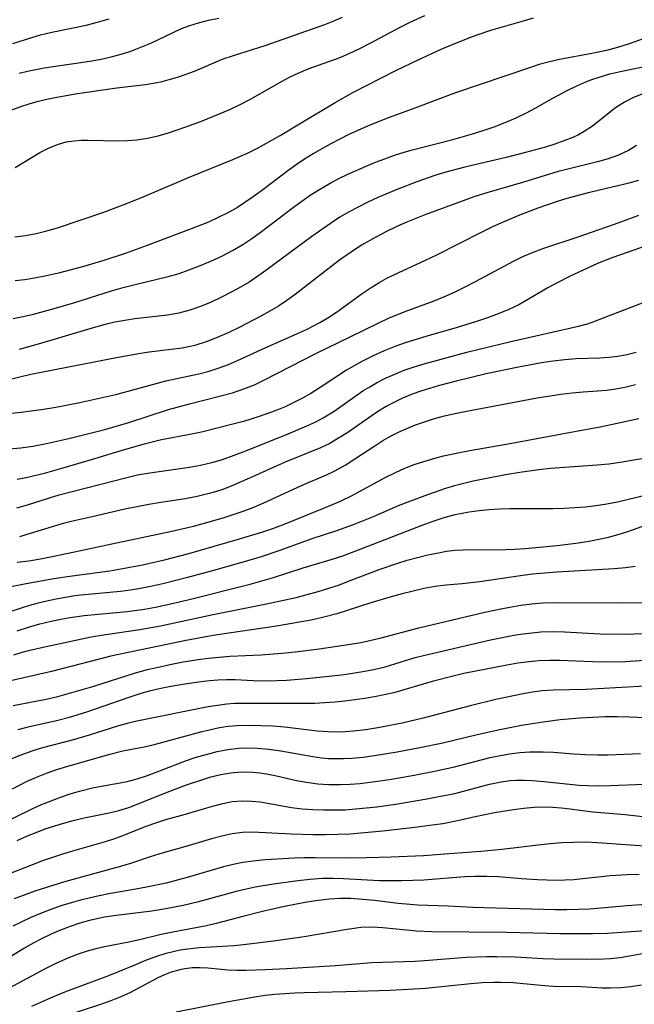
# Model space of a CAD drawing. Extents: x 2069181 to 2073220, y 3163051 to 3166503.
# Drawn here: x 2070365 to 2070462, y 3164571 to 3164726 of the extents above; entities that cross this region are included whole.
import ezdxf

# ---------------------------------------------------------------- set-up
doc = ezdxf.new("R2010")
doc.units = 0

msp = doc.modelspace()

# ---------------------------------------------------------------- linework, layer by layer
at = {"layer": 'Unknown_Line_Type', "color": 0}
for points in [[(2070362.09, 3164710.71, 2168), (2070365.36, 3164711.93, 2168), (2070366.63, 3164712.34, 2168), (2070367.92, 3164712.7, 2168), (2070369.46, 3164713.08, 2168), (2070371.01, 3164713.41, 2168), (2070374.27, 3164713.96, 2168), (2070380.46, 3164714.86, 2168), (2070384.97, 3164715.41, 2168), (2070386.46, 3164715.65, 2168), (2070387.58, 3164715.88, 2168), (2070388.69, 3164716.16, 2168), (2070390.02, 3164716.56, 2168), (2070391.34, 3164717, 2168), (2070392.65, 3164717.5, 2168), (2070397.21, 3164719.41, 2168), (2070398.81, 3164719.98, 2168), (2070403.78, 3164721.51, 2168), (2070413.16, 3164724.81, 2168), (2070414.49, 3164725.34, 2168), (2070415.98, 3164726, 2168)], [(2070364.1, 3164721.83, 2164), (2070367.05, 3164722.79, 2164), (2070368.42, 3164723.19, 2164), (2070370.21, 3164723.63, 2164), (2070375.62, 3164724.75, 2164), (2070377.4, 3164725.19, 2164), (2070379.23, 3164725.73, 2164)], [(2070364.39, 3164691.42, 2172), (2070366.09, 3164691.67, 2172), (2070367.76, 3164691.97, 2172), (2070369.46, 3164692.36, 2172), (2070371.13, 3164692.83, 2172), (2070378.41, 3164695.32, 2172), (2070381.44, 3164696.46, 2172), (2070384.47, 3164697.7, 2172), (2070391.74, 3164700.77, 2172), (2070398.7, 3164703.58, 2172), (2070401.12, 3164704.64, 2172), (2070402.48, 3164705.33, 2172), (2070403.53, 3164705.9, 2172), (2070406.13, 3164707.39, 2172), (2070409.22, 3164709.19, 2172), (2070414.83, 3164712.58, 2172), (2070417.57, 3164714.14, 2172), (2070424.34, 3164717.59, 2172), (2070427.89, 3164719.3, 2172), (2070431.47, 3164720.93, 2172), (2070433.28, 3164721.71, 2172), (2070435.75, 3164722.71, 2172), (2070436.99, 3164723.17, 2172), (2070439.33, 3164723.95, 2172), (2070444.44, 3164725.42, 2172), (2070446.03, 3164725.89, 2172)], [(2070364.44, 3164702.34, 2170), (2070368.31, 3164704.68, 2170), (2070369.78, 3164705.43, 2170), (2070371.28, 3164706.03, 2170), (2070372.49, 3164706.36, 2170), (2070373.72, 3164706.56, 2170), (2070374.82, 3164706.64, 2170), (2070375.93, 3164706.65, 2170), (2070380.69, 3164706.54, 2170), (2070382.14, 3164706.58, 2170), (2070383.58, 3164706.69, 2170), (2070385.26, 3164706.95, 2170), (2070386.93, 3164707.34, 2170), (2070388.6, 3164707.81, 2170), (2070390.26, 3164708.35, 2170), (2070393.52, 3164709.51, 2170), (2070396.73, 3164710.81, 2170), (2070398.32, 3164711.52, 2170), (2070399.85, 3164712.27, 2170), (2070401.36, 3164713.05, 2170), (2070406.47, 3164715.94, 2170), (2070407.71, 3164716.59, 2170), (2070408.97, 3164717.18, 2170), (2070410.56, 3164717.84, 2170), (2070415.42, 3164719.61, 2170), (2070417.02, 3164720.26, 2170), (2070418.68, 3164721.04, 2170), (2070420.32, 3164721.88, 2170), (2070423.58, 3164723.65, 2170), (2070425.23, 3164724.52, 2170), (2070426.59, 3164725.19, 2170), (2070428.92, 3164726.25, 2170)], [(2070365.1, 3164717.16, 2166), (2070366.39, 3164717.48, 2166), (2070367.69, 3164717.76, 2166), (2070368.99, 3164718.01, 2166), (2070370.79, 3164718.29, 2166), (2070376.2, 3164719.07, 2166), (2070377.99, 3164719.39, 2166), (2070379.56, 3164719.74, 2166), (2070381.12, 3164720.17, 2166), (2070382.64, 3164720.66, 2166), (2070384.23, 3164721.25, 2166), (2070385.78, 3164721.91, 2166), (2070390.64, 3164724.18, 2166), (2070391.94, 3164724.68, 2166), (2070393.28, 3164725.11, 2166), (2070394.87, 3164725.51, 2166), (2070396.49, 3164725.83, 2166)], [(2070465.86, 3164723.48, 2174), (2070460.92, 3164721.73, 2174), (2070459.22, 3164721.22, 2174), (2070457.5, 3164720.77, 2174), (2070455.22, 3164720.27, 2174), (2070450.13, 3164719.32, 2174), (2070448.52, 3164718.96, 2174), (2070446.91, 3164718.52, 2174), (2070445.22, 3164717.98, 2174), (2070433.77, 3164714.07, 2174), (2070427.35, 3164711.65, 2174), (2070422.89, 3164710.03, 2174), (2070419.91, 3164708.84, 2174), (2070416.98, 3164707.52, 2174), (2070414.12, 3164706.07, 2174), (2070412.72, 3164705.29, 2174), (2070411.34, 3164704.48, 2174), (2070409.99, 3164703.64, 2174), (2070408.67, 3164702.75, 2174), (2070407.36, 3164701.8, 2174), (2070403.21, 3164698.65, 2174), (2070401.76, 3164697.6, 2174), (2070400.6, 3164696.81, 2174), (2070399.42, 3164696.07, 2174), (2070397.93, 3164695.23, 2174), (2070396.4, 3164694.46, 2174), (2070394.85, 3164693.75, 2174), (2070393.27, 3164693.09, 2174), (2070385.23, 3164690.05, 2174), (2070381.75, 3164688.8, 2174), (2070378.41, 3164687.72, 2174), (2070375.05, 3164686.72, 2174), (2070371.28, 3164685.72, 2174), (2070369.4, 3164685.29, 2174), (2070367.5, 3164684.91, 2174), (2070365.99, 3164684.67, 2174), (2070364.47, 3164684.49, 2174)], [(2070364.15, 3164678.61, 2176), (2070365.71, 3164678.92, 2176), (2070367.34, 3164679.29, 2176), (2070370.58, 3164680.16, 2176), (2070373.82, 3164681.12, 2176), (2070379.61, 3164682.95, 2176), (2070381.46, 3164683.48, 2176), (2070383.33, 3164683.96, 2176), (2070388.76, 3164685.24, 2176), (2070390.24, 3164685.68, 2176), (2070391.7, 3164686.18, 2176), (2070393.47, 3164686.86, 2176), (2070395.22, 3164687.6, 2176), (2070396.95, 3164688.41, 2176), (2070398.64, 3164689.29, 2176), (2070400.29, 3164690.25, 2176), (2070401.69, 3164691.16, 2176), (2070403.02, 3164692.11, 2176), (2070408.23, 3164696.1, 2176), (2070409.54, 3164697.05, 2176), (2070410.87, 3164697.97, 2176), (2070412.23, 3164698.84, 2176), (2070414.03, 3164699.88, 2176), (2070415.41, 3164700.6, 2176), (2070416.81, 3164701.28, 2176), (2070419.68, 3164702.56, 2176), (2070421.15, 3164703.16, 2176), (2070422.64, 3164703.73, 2176), (2070424.14, 3164704.26, 2176), (2070425.66, 3164704.74, 2176), (2070426.98, 3164705.12, 2176), (2070433.31, 3164706.75, 2176), (2070436.29, 3164707.58, 2176), (2070438.08, 3164708.15, 2176), (2070439.84, 3164708.76, 2176), (2070441.57, 3164709.43, 2176), (2070443.28, 3164710.16, 2176), (2070444.94, 3164710.96, 2176), (2070446.29, 3164711.68, 2176), (2070448.96, 3164713.19, 2176), (2070451.43, 3164714.5, 2176), (2070452.82, 3164715.17, 2176), (2070454.24, 3164715.79, 2176), (2070455.22, 3164716.17, 2176), (2070456.22, 3164716.52, 2176), (2070458.05, 3164717.05, 2176), (2070459.91, 3164717.49, 2176), (2070468.17, 3164719.16, 2176)], [(2070463.09, 3164713.87, 2178), (2070461.68, 3164713.3, 2178), (2070460.35, 3164712.63, 2178), (2070458.93, 3164711.7, 2178), (2070455.3, 3164708.84, 2178), (2070454.02, 3164707.99, 2178), (2070453.12, 3164707.5, 2178), (2070452.19, 3164707.06, 2178), (2070450.8, 3164706.51, 2178), (2070449.37, 3164706.02, 2178), (2070447.89, 3164705.56, 2178), (2070444.74, 3164704.68, 2178), (2070441.74, 3164703.93, 2178), (2070435.24, 3164702.39, 2178), (2070432.04, 3164701.53, 2178), (2070430.51, 3164701.07, 2178), (2070427.67, 3164700.1, 2178), (2070424.66, 3164698.94, 2178), (2070421.51, 3164697.6, 2178), (2070419.95, 3164696.87, 2178), (2070418.42, 3164696.11, 2178), (2070416.92, 3164695.3, 2178), (2070415.57, 3164694.51, 2178), (2070414.06, 3164693.55, 2178), (2070411.12, 3164691.49, 2178), (2070403.91, 3164686.12, 2178), (2070402.81, 3164685.35, 2178), (2070401.25, 3164684.32, 2178), (2070399.91, 3164683.51, 2178), (2070398.55, 3164682.76, 2178), (2070396.93, 3164681.92, 2178), (2070395.28, 3164681.15, 2178), (2070393.61, 3164680.46, 2178), (2070391.92, 3164679.88, 2178), (2070390.2, 3164679.43, 2178), (2070388.44, 3164679.12, 2178), (2070383.27, 3164678.54, 2178), (2070381.71, 3164678.29, 2178), (2070380.15, 3164677.99, 2178), (2070378.6, 3164677.63, 2178), (2070376.73, 3164677.12, 2178), (2070368.45, 3164674.67, 2178), (2070365.08, 3164673.73, 2178)], [(2070462.25, 3164705.78, 2180), (2070460.97, 3164704.99, 2180), (2070459.42, 3164704.27, 2180), (2070457.78, 3164703.7, 2180), (2070456.07, 3164703.22, 2180), (2070451.23, 3164702.03, 2180), (2070449.92, 3164701.69, 2180), (2070444.28, 3164699.98, 2180), (2070438.66, 3164698.35, 2180), (2070436.8, 3164697.76, 2180), (2070435.36, 3164697.26, 2180), (2070429.06, 3164694.95, 2180), (2070425.93, 3164693.68, 2180), (2070424.39, 3164692.99, 2180), (2070422.78, 3164692.22, 2180), (2070421.2, 3164691.4, 2180), (2070418.96, 3164690.1, 2180), (2070417.32, 3164689.03, 2180), (2070415.72, 3164687.9, 2180), (2070414.14, 3164686.73, 2180), (2070408.5, 3164682.37, 2180), (2070407.21, 3164681.43, 2180), (2070405.89, 3164680.55, 2180), (2070404.51, 3164679.72, 2180), (2070403.09, 3164678.93, 2180), (2070399.71, 3164677.17, 2180), (2070397.99, 3164676.35, 2180), (2070396.26, 3164675.59, 2180), (2070394.52, 3164674.92, 2180), (2070392.74, 3164674.36, 2180), (2070391.75, 3164674.13, 2180), (2070390.75, 3164673.94, 2180), (2070389.02, 3164673.7, 2180), (2070385.55, 3164673.31, 2180), (2070384.19, 3164673.1, 2180), (2070380.67, 3164672.47, 2180), (2070368.56, 3164670.12, 2180), (2070366.93, 3164669.77, 2180), (2070363.68, 3164668.99, 2180)], [(2070360.31, 3164663.35, 2182), (2070365.38, 3164663.87, 2182), (2070368.91, 3164664.31, 2182), (2070370.83, 3164664.62, 2182), (2070374.64, 3164665.36, 2182), (2070376.54, 3164665.77, 2182), (2070380.3, 3164666.66, 2182), (2070383.38, 3164667.46, 2182), (2070388.16, 3164668.77, 2182), (2070393.35, 3164669.9, 2182), (2070394.98, 3164670.32, 2182), (2070396.58, 3164670.82, 2182), (2070398.02, 3164671.36, 2182), (2070399.44, 3164671.96, 2182), (2070403.9, 3164674.04, 2182), (2070408.78, 3164676.19, 2182), (2070410.39, 3164676.92, 2182), (2070411.41, 3164677.42, 2182), (2070412.41, 3164677.95, 2182), (2070413.65, 3164678.68, 2182), (2070415.04, 3164679.6, 2182), (2070419.08, 3164682.53, 2182), (2070420.45, 3164683.47, 2182), (2070421.85, 3164684.33, 2182), (2070422.93, 3164684.92, 2182), (2070424.04, 3164685.47, 2182), (2070429.05, 3164687.74, 2182), (2070430.81, 3164688.59, 2182), (2070437.85, 3164692.18, 2182), (2070439.63, 3164693.05, 2182), (2070441.42, 3164693.87, 2182), (2070443.89, 3164694.89, 2182), (2070446.74, 3164696, 2182), (2070449.63, 3164697, 2182), (2070451.3, 3164697.5, 2182), (2070454.69, 3164698.42, 2182), (2070456.4, 3164698.85, 2182), (2070461.09, 3164699.94, 2182), (2070462.62, 3164700.37, 2182)], [(2070363.47, 3164658.07, 2184), (2070365.34, 3164658.23, 2184), (2070367.24, 3164658.51, 2184), (2070369.12, 3164658.88, 2184), (2070372.91, 3164659.71, 2184), (2070376.69, 3164660.64, 2184), (2070378.58, 3164661.14, 2184), (2070382.32, 3164662.22, 2184), (2070388.58, 3164664.28, 2184), (2070391.87, 3164665.19, 2184), (2070396.84, 3164666.42, 2184), (2070398.66, 3164666.92, 2184), (2070400.45, 3164667.5, 2184), (2070402.09, 3164668.17, 2184), (2070403.71, 3164668.92, 2184), (2070411.75, 3164673.07, 2184), (2070417.18, 3164675.71, 2184), (2070421.67, 3164677.93, 2184), (2070423.19, 3164678.64, 2184), (2070425.69, 3164679.63, 2184), (2070430.37, 3164681.35, 2184), (2070431.92, 3164681.98, 2184), (2070433.61, 3164682.74, 2184), (2070435.27, 3164683.56, 2184), (2070436.92, 3164684.41, 2184), (2070442.9, 3164687.61, 2184), (2070444.37, 3164688.33, 2184), (2070445.86, 3164688.99, 2184), (2070447.63, 3164689.67, 2184), (2070453.07, 3164691.46, 2184), (2070459.51, 3164693.71, 2184), (2070462.62, 3164694.86, 2184)], [(2070464.05, 3164690.1, 2186), (2070458.51, 3164688.18, 2186), (2070456.1, 3164687.23, 2186), (2070454.61, 3164686.57, 2186), (2070451.7, 3164685.18, 2186), (2070449.75, 3164684.21, 2186), (2070448.27, 3164683.41, 2186), (2070443.71, 3164680.76, 2186), (2070442.13, 3164679.99, 2186), (2070440.48, 3164679.3, 2186), (2070438.78, 3164678.69, 2186), (2070437.04, 3164678.11, 2186), (2070434.01, 3164677.19, 2186), (2070429.08, 3164675.77, 2186), (2070425.81, 3164674.75, 2186), (2070424.36, 3164674.24, 2186), (2070422.54, 3164673.52, 2186), (2070420.77, 3164672.72, 2186), (2070419.03, 3164671.84, 2186), (2070417.34, 3164670.89, 2186), (2070416.61, 3164670.44, 2186), (2070412.44, 3164667.71, 2186), (2070410.97, 3164666.81, 2186), (2070409.65, 3164666.06, 2186), (2070408.3, 3164665.36, 2186), (2070406.92, 3164664.71, 2186), (2070405.39, 3164664.07, 2186), (2070402.85, 3164663.15, 2186), (2070400.4, 3164662.41, 2186), (2070398.94, 3164662.01, 2186), (2070393.78, 3164660.72, 2186), (2070391.92, 3164660.32, 2186), (2070387.49, 3164659.48, 2186), (2070386.03, 3164659.16, 2186), (2070384.75, 3164658.84, 2186), (2070381.62, 3164657.95, 2186), (2070376.92, 3164656.51, 2186), (2070371.61, 3164654.93, 2186), (2070368.99, 3164654.21, 2186), (2070366.43, 3164653.6, 2186), (2070364.74, 3164653.28, 2186)], [(2070364.72, 3164648.8, 2188), (2070366.41, 3164649.3, 2188), (2070369.84, 3164650.39, 2188), (2070371.35, 3164650.84, 2188), (2070382.01, 3164653.6, 2188), (2070383.72, 3164653.98, 2188), (2070385.62, 3164654.33, 2188), (2070391.88, 3164655.18, 2188), (2070393.64, 3164655.5, 2188), (2070395.38, 3164655.92, 2188), (2070397.09, 3164656.43, 2188), (2070398.93, 3164657.07, 2188), (2070400.76, 3164657.78, 2188), (2070407.43, 3164660.45, 2188), (2070410.36, 3164661.68, 2188), (2070411.77, 3164662.35, 2188), (2070412.92, 3164662.95, 2188), (2070414.63, 3164664, 2188), (2070419.19, 3164667.2, 2188), (2070420.25, 3164667.86, 2188), (2070421.34, 3164668.47, 2188), (2070422.74, 3164669.19, 2188), (2070424.18, 3164669.85, 2188), (2070425.66, 3164670.44, 2188), (2070427.11, 3164670.94, 2188), (2070428.59, 3164671.39, 2188), (2070435.53, 3164673.27, 2188), (2070438.99, 3164674.13, 2188), (2070442.45, 3164674.95, 2188), (2070453.11, 3164677.37, 2188), (2070454.52, 3164677.76, 2188), (2070455.7, 3164678.17, 2188), (2070459.35, 3164679.6, 2188), (2070463.44, 3164681.16, 2188)], [(2070462.16, 3164673.25, 2190), (2070460.73, 3164672.89, 2190), (2070459.29, 3164672.62, 2190), (2070457.94, 3164672.46, 2190), (2070456.46, 3164672.37, 2190), (2070452.72, 3164672.24, 2190), (2070450.93, 3164672.1, 2190), (2070449.12, 3164671.88, 2190), (2070447.3, 3164671.61, 2190), (2070443.65, 3164670.96, 2190), (2070438.56, 3164669.87, 2190), (2070433.83, 3164668.73, 2190), (2070431.03, 3164667.98, 2190), (2070429.65, 3164667.59, 2190), (2070428.29, 3164667.16, 2190), (2070426.95, 3164666.68, 2190), (2070425.3, 3164665.99, 2190), (2070424.05, 3164665.39, 2190), (2070422.83, 3164664.73, 2190), (2070421.65, 3164664.01, 2190), (2070420.64, 3164663.35, 2190), (2070416.79, 3164660.67, 2190), (2070415.33, 3164659.74, 2190), (2070413.84, 3164658.9, 2190), (2070412.51, 3164658.27, 2190), (2070406.96, 3164656.01, 2190), (2070401.35, 3164653.47, 2190), (2070398.55, 3164652.25, 2190), (2070397.12, 3164651.71, 2190), (2070395.96, 3164651.33, 2190), (2070394.78, 3164650.99, 2190), (2070393.09, 3164650.58, 2190), (2070391.19, 3164650.23, 2190), (2070387.35, 3164649.66, 2190), (2070385.46, 3164649.34, 2190), (2070381.71, 3164648.58, 2190), (2070376.57, 3164647.38, 2190), (2070373.25, 3164646.65, 2190), (2070372, 3164646.33, 2190), (2070370.26, 3164645.82, 2190), (2070366.83, 3164644.75, 2190), (2070365.13, 3164644.27, 2190)], [(2070364.79, 3164640.24, 2192), (2070366.62, 3164640.48, 2192), (2070368.44, 3164640.78, 2192), (2070370.26, 3164641.13, 2192), (2070374.8, 3164642.11, 2192), (2070379.67, 3164643.12, 2192), (2070389.11, 3164645.13, 2192), (2070392.51, 3164645.91, 2192), (2070394.05, 3164646.32, 2192), (2070397.18, 3164647.22, 2192), (2070400.35, 3164648.27, 2192), (2070401.91, 3164648.86, 2192), (2070403.61, 3164649.58, 2192), (2070409.52, 3164652.3, 2192), (2070413.46, 3164653.99, 2192), (2070414.76, 3164654.61, 2192), (2070416.36, 3164655.52, 2192), (2070417.92, 3164656.51, 2192), (2070421.03, 3164658.58, 2192), (2070422.32, 3164659.38, 2192), (2070423.64, 3164660.13, 2192), (2070424.76, 3164660.7, 2192), (2070426.1, 3164661.31, 2192), (2070427.47, 3164661.87, 2192), (2070428.86, 3164662.36, 2192), (2070430.43, 3164662.84, 2192), (2070432.02, 3164663.26, 2192), (2070433.63, 3164663.62, 2192), (2070435.24, 3164663.96, 2192), (2070446.6, 3164666.09, 2192), (2070450.31, 3164666.68, 2192), (2070452.09, 3164666.89, 2192), (2070453.84, 3164667.05, 2192), (2070456.07, 3164667.19, 2192), (2070457.51, 3164667.33, 2192), (2070458.96, 3164667.54, 2192), (2070460.4, 3164667.81, 2192), (2070462.06, 3164668.2, 2192)], [(2070362.98, 3164636.3, 2194), (2070366.17, 3164636.92, 2194), (2070370.54, 3164637.67, 2194), (2070373.44, 3164638.12, 2194), (2070379.34, 3164638.92, 2194), (2070381.07, 3164639.2, 2194), (2070384.51, 3164639.86, 2194), (2070387.94, 3164640.63, 2194), (2070391.77, 3164641.62, 2194), (2070399.78, 3164643.92, 2194), (2070403.26, 3164645, 2194), (2070404.98, 3164645.57, 2194), (2070406.68, 3164646.19, 2194), (2070413.13, 3164648.8, 2194), (2070415.63, 3164649.86, 2194), (2070417.5, 3164650.76, 2194), (2070422.56, 3164653.53, 2194), (2070424.28, 3164654.39, 2194), (2070425.75, 3164655.03, 2194), (2070427.26, 3164655.6, 2194), (2070428.79, 3164656.11, 2194), (2070430.34, 3164656.57, 2194), (2070431.86, 3164656.98, 2194), (2070434.11, 3164657.48, 2194), (2070435.99, 3164657.84, 2194), (2070442.59, 3164658.98, 2194), (2070450.49, 3164660.47, 2194), (2070455.06, 3164661.29, 2194), (2070456.52, 3164661.57, 2194), (2070462.61, 3164662.88, 2194)], [(2070465.21, 3164656.9, 2196), (2070459.68, 3164655.94, 2196), (2070457.87, 3164655.7, 2196), (2070456.05, 3164655.52, 2196), (2070448.7, 3164654.98, 2196), (2070446.86, 3164654.8, 2196), (2070443.88, 3164654.39, 2196), (2070441.92, 3164654.07, 2196), (2070439.98, 3164653.71, 2196), (2070436.55, 3164653.01, 2196), (2070435.07, 3164652.66, 2196), (2070433.61, 3164652.27, 2196), (2070432.17, 3164651.83, 2196), (2070429.32, 3164650.84, 2196), (2070426.26, 3164649.71, 2196), (2070424.75, 3164649.1, 2196), (2070420.79, 3164647.39, 2196), (2070417.64, 3164646.13, 2196), (2070414.86, 3164645.14, 2196), (2070411.32, 3164643.99, 2196), (2070405.97, 3164642.03, 2196), (2070403.14, 3164641.11, 2196), (2070400.11, 3164640.21, 2196), (2070395.28, 3164638.84, 2196), (2070391.59, 3164637.84, 2196), (2070387.88, 3164636.92, 2196), (2070386.02, 3164636.5, 2196), (2070384.16, 3164636.13, 2196), (2070382.59, 3164635.87, 2196), (2070381.02, 3164635.65, 2196), (2070375.38, 3164635.13, 2196), (2070373.85, 3164634.94, 2196), (2070372.37, 3164634.72, 2196), (2070370.89, 3164634.45, 2196), (2070369.43, 3164634.14, 2196), (2070368.07, 3164633.81, 2196), (2070366.72, 3164633.45, 2196), (2070365.38, 3164633.04, 2196), (2070363.75, 3164632.48, 2196)], [(2070364.78, 3164629.48, 2198), (2070366.54, 3164630.05, 2198), (2070368.32, 3164630.55, 2198), (2070370.11, 3164630.99, 2198), (2070371.92, 3164631.35, 2198), (2070373.11, 3164631.56, 2198), (2070375.29, 3164631.86, 2198), (2070382.1, 3164632.48, 2198), (2070384.8, 3164632.87, 2198), (2070386.51, 3164633.2, 2198), (2070388.22, 3164633.56, 2198), (2070391.64, 3164634.36, 2198), (2070401.42, 3164636.82, 2198), (2070405.1, 3164637.86, 2198), (2070409.79, 3164639.37, 2198), (2070414.2, 3164640.67, 2198), (2070416.01, 3164641.27, 2198), (2070419.16, 3164642.44, 2198), (2070428.52, 3164646.1, 2198), (2070430.23, 3164646.73, 2198), (2070431.95, 3164647.31, 2198), (2070433.7, 3164647.77, 2198), (2070435.88, 3164648.18, 2198), (2070437.47, 3164648.38, 2198), (2070439.07, 3164648.53, 2198), (2070440.68, 3164648.63, 2198), (2070442.29, 3164648.68, 2198), (2070449.08, 3164648.71, 2198), (2070450.8, 3164648.75, 2198), (2070452.52, 3164648.84, 2198), (2070454.23, 3164648.98, 2198), (2070455.91, 3164649.18, 2198), (2070457.58, 3164649.45, 2198), (2070459.24, 3164649.77, 2198), (2070465.34, 3164651.2, 2198)], [(2070364.23, 3164625.68, 2200), (2070365.39, 3164626.05, 2200), (2070366.55, 3164626.38, 2200), (2070369.31, 3164627.01, 2200), (2070376.41, 3164628.5, 2200), (2070378.33, 3164628.83, 2200), (2070384.05, 3164629.65, 2200), (2070387.34, 3164630.25, 2200), (2070395.61, 3164632.02, 2200), (2070403.75, 3164633.64, 2200), (2070408.68, 3164634.72, 2200), (2070410.4, 3164635.15, 2200), (2070412.11, 3164635.63, 2200), (2070413.8, 3164636.15, 2200), (2070415.47, 3164636.72, 2200), (2070417.19, 3164637.36, 2200), (2070421.75, 3164639.12, 2200), (2070424.53, 3164640.07, 2200), (2070426.16, 3164640.56, 2200), (2070427.79, 3164641.01, 2200), (2070429.42, 3164641.4, 2200), (2070431.05, 3164641.74, 2200), (2070432.35, 3164641.97, 2200), (2070433.65, 3164642.13, 2200), (2070434.97, 3164642.21, 2200), (2070441.65, 3164642.28, 2200), (2070443.03, 3164642.32, 2200), (2070444.7, 3164642.42, 2200), (2070449.73, 3164642.89, 2200), (2070453.11, 3164643.3, 2200), (2070454.79, 3164643.57, 2200), (2070456.33, 3164643.86, 2200), (2070457.85, 3164644.21, 2200), (2070459.36, 3164644.61, 2200), (2070460.85, 3164645.07, 2200), (2070465.83, 3164646.85, 2200)], [(2070462, 3164639.57, 2202), (2070460.49, 3164639.39, 2202), (2070458.73, 3164639.22, 2202), (2070455.14, 3164638.98, 2202), (2070449.71, 3164638.69, 2202), (2070447.79, 3164638.55, 2202), (2070445.88, 3164638.35, 2202), (2070443.98, 3164638.11, 2202), (2070437.6, 3164637.17, 2202), (2070434.79, 3164636.85, 2202), (2070432.27, 3164636.63, 2202), (2070430.55, 3164636.41, 2202), (2070428.82, 3164636.1, 2202), (2070427.08, 3164635.72, 2202), (2070425.35, 3164635.29, 2202), (2070423.61, 3164634.82, 2202), (2070420.4, 3164633.85, 2202), (2070415.05, 3164632.15, 2202), (2070412.8, 3164631.55, 2202), (2070411.01, 3164631.15, 2202), (2070409.21, 3164630.8, 2202), (2070405.58, 3164630.19, 2202), (2070396.28, 3164628.81, 2202), (2070394.45, 3164628.51, 2202), (2070391.36, 3164627.92, 2202), (2070382.74, 3164626.18, 2202), (2070379.49, 3164625.47, 2202), (2070370.19, 3164623.07, 2202), (2070363.97, 3164621.65, 2202)], [(2070364.11, 3164617.72, 2204), (2070369.33, 3164618.73, 2204), (2070371.16, 3164619.15, 2204), (2070372.99, 3164619.63, 2204), (2070376.65, 3164620.7, 2204), (2070383.38, 3164622.83, 2204), (2070385.28, 3164623.36, 2204), (2070387.2, 3164623.82, 2204), (2070389.05, 3164624.22, 2204), (2070390.91, 3164624.58, 2204), (2070393.23, 3164624.95, 2204), (2070394.89, 3164625.16, 2204), (2070396.54, 3164625.33, 2204), (2070398.21, 3164625.45, 2204), (2070403.17, 3164625.68, 2204), (2070407.03, 3164626, 2204), (2070408.97, 3164626.21, 2204), (2070412.28, 3164626.63, 2204), (2070417.22, 3164627.36, 2204), (2070418.85, 3164627.65, 2204), (2070420.46, 3164627.99, 2204), (2070422.06, 3164628.37, 2204), (2070427.98, 3164629.94, 2204), (2070438.39, 3164632.38, 2204), (2070440.61, 3164632.86, 2204), (2070442.32, 3164633.2, 2204), (2070444.03, 3164633.48, 2204), (2070445.75, 3164633.71, 2204), (2070447.48, 3164633.86, 2204), (2070449.35, 3164633.93, 2204), (2070459.76, 3164633.86, 2204), (2070463.59, 3164633.91, 2204)], [(2070364.9, 3164613.96, 2206), (2070366.5, 3164614.36, 2206), (2070370.98, 3164615.34, 2206), (2070373.01, 3164615.86, 2206), (2070375.58, 3164616.66, 2206), (2070382.4, 3164619.05, 2206), (2070384.26, 3164619.64, 2206), (2070385.82, 3164620.07, 2206), (2070387.38, 3164620.45, 2206), (2070388.96, 3164620.77, 2206), (2070391.14, 3164621.15, 2206), (2070393.72, 3164621.51, 2206), (2070395.02, 3164621.65, 2206), (2070396.38, 3164621.74, 2206), (2070397.73, 3164621.79, 2206), (2070399.08, 3164621.78, 2206), (2070401.92, 3164621.64, 2206), (2070403.76, 3164621.61, 2206), (2070405.61, 3164621.64, 2206), (2070407.16, 3164621.71, 2206), (2070410.29, 3164621.96, 2206), (2070413.32, 3164622.26, 2206), (2070416.24, 3164622.61, 2206), (2070417.86, 3164622.84, 2206), (2070419.48, 3164623.11, 2206), (2070421.08, 3164623.44, 2206), (2070422.66, 3164623.82, 2206), (2070427.41, 3164625.25, 2206), (2070428.72, 3164625.6, 2206), (2070439.26, 3164628.02, 2206), (2070441.1, 3164628.42, 2206), (2070442.95, 3164628.78, 2206), (2070444.35, 3164629, 2206), (2070445.75, 3164629.17, 2206), (2070447.17, 3164629.28, 2206), (2070449.02, 3164629.33, 2206), (2070450.88, 3164629.29, 2206), (2070456.49, 3164629.01, 2206), (2070460.27, 3164628.95, 2206), (2070463.43, 3164629.04, 2206)], [(2070464.27, 3164624.84, 2208), (2070460.52, 3164624.61, 2208), (2070457.12, 3164624.55, 2208), (2070455.3, 3164624.59, 2208), (2070450.17, 3164624.81, 2208), (2070448.52, 3164624.82, 2208), (2070446.89, 3164624.76, 2208), (2070445.29, 3164624.61, 2208), (2070443.57, 3164624.37, 2208), (2070441.85, 3164624.07, 2208), (2070435.06, 3164622.73, 2208), (2070433.39, 3164622.35, 2208), (2070430.06, 3164621.48, 2208), (2070424.03, 3164619.73, 2208), (2070422.52, 3164619.37, 2208), (2070421, 3164619.06, 2208), (2070419.46, 3164618.8, 2208), (2070416.34, 3164618.38, 2208), (2070414.76, 3164618.22, 2208), (2070413.18, 3164618.11, 2208), (2070411.6, 3164618.04, 2208), (2070400.27, 3164618.05, 2208), (2070398.95, 3164618.01, 2208), (2070397.74, 3164617.92, 2208), (2070396.29, 3164617.73, 2208), (2070394.83, 3164617.49, 2208), (2070383.6, 3164615.26, 2208), (2070382.09, 3164614.89, 2208), (2070380.58, 3164614.46, 2208), (2070376.08, 3164613.04, 2208), (2070373.43, 3164612.26, 2208), (2070368.76, 3164611.05, 2208), (2070367.23, 3164610.59, 2208), (2070365.21, 3164609.86, 2208), (2070363.95, 3164609.31, 2208)], [(2070463.6, 3164620.74, 2210), (2070456.14, 3164620.33, 2210), (2070454.25, 3164620.25, 2210), (2070449.1, 3164620.13, 2210), (2070447.39, 3164620.01, 2210), (2070445.89, 3164619.81, 2210), (2070444.4, 3164619.56, 2210), (2070442.9, 3164619.26, 2210), (2070440.08, 3164618.64, 2210), (2070436.28, 3164617.69, 2210), (2070428.68, 3164615.7, 2210), (2070425.38, 3164614.94, 2210), (2070421.54, 3164614.19, 2210), (2070419.62, 3164613.89, 2210), (2070417.69, 3164613.67, 2210), (2070416.36, 3164613.57, 2210), (2070415.03, 3164613.53, 2210), (2070413.71, 3164613.56, 2210), (2070412, 3164613.68, 2210), (2070406.9, 3164614.3, 2210), (2070405.01, 3164614.46, 2210), (2070403.12, 3164614.54, 2210), (2070401.24, 3164614.57, 2210), (2070399.32, 3164614.52, 2210), (2070397.96, 3164614.39, 2210), (2070396.6, 3164614.18, 2210), (2070395.25, 3164613.91, 2210), (2070393.6, 3164613.52, 2210), (2070385.9, 3164611.42, 2210), (2070384.73, 3164611.15, 2210), (2070381.41, 3164610.51, 2210), (2070379.13, 3164609.96, 2210), (2070372.7, 3164608.13, 2210), (2070370.93, 3164607.59, 2210), (2070369.33, 3164607.03, 2210), (2070367.75, 3164606.4, 2210), (2070366.2, 3164605.7, 2210), (2070363.99, 3164604.56, 2210)], [(2070359.04, 3164597.51, 2212), (2070367.13, 3164601.48, 2212), (2070368.61, 3164602.14, 2212), (2070370.09, 3164602.74, 2212), (2070371.59, 3164603.3, 2212), (2070373.1, 3164603.81, 2212), (2070374.6, 3164604.26, 2212), (2070376.63, 3164604.77, 2212), (2070377.73, 3164605, 2212), (2070380.97, 3164605.55, 2212), (2070382.07, 3164605.77, 2212), (2070383.67, 3164606.19, 2212), (2070385.26, 3164606.72, 2212), (2070390.06, 3164608.56, 2212), (2070391.42, 3164609.06, 2212), (2070392.79, 3164609.52, 2212), (2070394.5, 3164610.03, 2212), (2070396.22, 3164610.46, 2212), (2070397.94, 3164610.79, 2212), (2070399.67, 3164610.99, 2212), (2070400.87, 3164611.04, 2212), (2070402.61, 3164611.01, 2212), (2070404.36, 3164610.87, 2212), (2070406.24, 3164610.61, 2212), (2070411.31, 3164609.68, 2212), (2070412.65, 3164609.5, 2212), (2070413.75, 3164609.4, 2212), (2070414.84, 3164609.36, 2212), (2070416.13, 3164609.36, 2212), (2070417.42, 3164609.43, 2212), (2070419.2, 3164609.6, 2212), (2070420.98, 3164609.83, 2212), (2070424.55, 3164610.43, 2212), (2070428.15, 3164611.11, 2212), (2070431.77, 3164611.86, 2212), (2070437.16, 3164613.15, 2212), (2070440.73, 3164613.95, 2212), (2070444.13, 3164614.62, 2212), (2070447.54, 3164615.17, 2212), (2070450.21, 3164615.49, 2212), (2070453.32, 3164615.76, 2212), (2070455.29, 3164615.89, 2212), (2070457.25, 3164615.97, 2212), (2070459.19, 3164615.99, 2212), (2070461.12, 3164615.95, 2212), (2070463.58, 3164615.84, 2212)], [(2070364.74, 3164596.5, 2214), (2070366.4, 3164597.21, 2214), (2070369.34, 3164598.35, 2214), (2070371.9, 3164599.18, 2214), (2070373.59, 3164599.64, 2214), (2070375.29, 3164600.03, 2214), (2070379.51, 3164600.88, 2214), (2070380.76, 3164601.18, 2214), (2070382.32, 3164601.67, 2214), (2070383.83, 3164602.23, 2214), (2070388.35, 3164604.08, 2214), (2070389.87, 3164604.67, 2214), (2070391.39, 3164605.23, 2214), (2070393.96, 3164606.1, 2214), (2070395.25, 3164606.49, 2214), (2070396.83, 3164606.87, 2214), (2070398.41, 3164607.15, 2214), (2070400.01, 3164607.28, 2214), (2070401.84, 3164607.25, 2214), (2070402.93, 3164607.14, 2214), (2070404.02, 3164606.97, 2214), (2070405.59, 3164606.65, 2214), (2070408.73, 3164605.94, 2214), (2070410.32, 3164605.64, 2214), (2070412.06, 3164605.42, 2214), (2070413.82, 3164605.31, 2214), (2070415.6, 3164605.29, 2214), (2070417.16, 3164605.35, 2214), (2070418.73, 3164605.47, 2214), (2070420.29, 3164605.64, 2214), (2070421.86, 3164605.85, 2214), (2070423.66, 3164606.13, 2214), (2070427.25, 3164606.78, 2214), (2070430.43, 3164607.39, 2214), (2070433.58, 3164608.07, 2214), (2070439.22, 3164609.53, 2214), (2070440.77, 3164609.85, 2214), (2070442.32, 3164610.11, 2214), (2070443.88, 3164610.3, 2214), (2070445.45, 3164610.42, 2214), (2070446.51, 3164610.45, 2214), (2070447.57, 3164610.44, 2214), (2070449.15, 3164610.36, 2214), (2070452.3, 3164610.1, 2214), (2070454.19, 3164609.99, 2214), (2070456.09, 3164609.95, 2214), (2070457.78, 3164609.97, 2214), (2070462.85, 3164610.14, 2214)], [(2070358.97, 3164589.51, 2216), (2070368.83, 3164593.31, 2216), (2070371.96, 3164594.38, 2216), (2070373.54, 3164594.86, 2216), (2070378.65, 3164596.34, 2216), (2070380.13, 3164596.81, 2216), (2070381.37, 3164597.26, 2216), (2070385.2, 3164598.78, 2216), (2070386.59, 3164599.28, 2216), (2070388.14, 3164599.76, 2216), (2070391.28, 3164600.64, 2216), (2070394.23, 3164601.53, 2216), (2070395.69, 3164601.95, 2216), (2070397.15, 3164602.32, 2216), (2070398.61, 3164602.59, 2216), (2070400.24, 3164602.73, 2216), (2070401.62, 3164602.69, 2216), (2070403.01, 3164602.54, 2216), (2070407.95, 3164601.69, 2216), (2070409.6, 3164601.48, 2216), (2070411.27, 3164601.35, 2216), (2070412.96, 3164601.29, 2216), (2070414.65, 3164601.28, 2216), (2070416.36, 3164601.33, 2216), (2070418.02, 3164601.44, 2216), (2070421.35, 3164601.79, 2216), (2070424.67, 3164602.26, 2216), (2070429.24, 3164603.03, 2216), (2070431.99, 3164603.54, 2216), (2070433.65, 3164603.89, 2216), (2070439.12, 3164605.34, 2216), (2070440.92, 3164605.73, 2216), (2070442.36, 3164605.92, 2216), (2070443.34, 3164605.98, 2216), (2070444.57, 3164605.98, 2216), (2070445.8, 3164605.93, 2216), (2070447.63, 3164605.77, 2216), (2070453.19, 3164605.2, 2216), (2070454.57, 3164605.11, 2216), (2070456.35, 3164605.08, 2216), (2070458.13, 3164605.12, 2216), (2070463.46, 3164605.33, 2216)], [(2070465.47, 3164599.94, 2218), (2070460.47, 3164600.51, 2218), (2070455.37, 3164600.95, 2218), (2070451.73, 3164601.43, 2218), (2070450.4, 3164601.57, 2218), (2070449.07, 3164601.66, 2218), (2070447.74, 3164601.7, 2218), (2070446.13, 3164601.66, 2218), (2070444.51, 3164601.52, 2218), (2070442.9, 3164601.33, 2218), (2070439.87, 3164600.82, 2218), (2070436.86, 3164600.2, 2218), (2070434.3, 3164599.61, 2218), (2070431.76, 3164599.12, 2218), (2070430.51, 3164598.93, 2218), (2070427.35, 3164598.53, 2218), (2070422.31, 3164597.96, 2218), (2070418.86, 3164597.62, 2218), (2070417.13, 3164597.5, 2218), (2070415.19, 3164597.41, 2218), (2070413.25, 3164597.37, 2218), (2070411.32, 3164597.38, 2218), (2070407.86, 3164597.48, 2218), (2070401.81, 3164597.78, 2218), (2070400.24, 3164597.73, 2218), (2070398.61, 3164597.53, 2218), (2070396.98, 3164597.18, 2218), (2070395.36, 3164596.74, 2218), (2070391.3, 3164595.52, 2218), (2070387.75, 3164594.54, 2218), (2070385.72, 3164593.92, 2218), (2070382.61, 3164592.87, 2218), (2070380.8, 3164592.32, 2218), (2070372.24, 3164589.96, 2218), (2070370.37, 3164589.41, 2218), (2070367.54, 3164588.49, 2218), (2070364.27, 3164587.31, 2218)], [(2070464.24, 3164595.54, 2220), (2070456.08, 3164596.12, 2220), (2070454.16, 3164596.2, 2220), (2070452.32, 3164596.19, 2220), (2070450.48, 3164596.11, 2220), (2070448.62, 3164595.96, 2220), (2070446.77, 3164595.77, 2220), (2070441.06, 3164595.08, 2220), (2070437.76, 3164594.75, 2220), (2070432.07, 3164594.31, 2220), (2070428.71, 3164594.08, 2220), (2070423.64, 3164593.84, 2220), (2070419.79, 3164593.73, 2220), (2070416.71, 3164593.7, 2220), (2070411.64, 3164593.78, 2220), (2070409.9, 3164593.77, 2220), (2070408.41, 3164593.72, 2220), (2070403.81, 3164593.43, 2220), (2070401.91, 3164593.24, 2220), (2070400.26, 3164593.02, 2220), (2070398.74, 3164592.71, 2220), (2070397.23, 3164592.32, 2220), (2070391.54, 3164590.65, 2220), (2070388.19, 3164589.79, 2220), (2070385.14, 3164589.14, 2220), (2070383.45, 3164588.82, 2220), (2070379.17, 3164588.1, 2220), (2070377.68, 3164587.8, 2220), (2070374.72, 3164587.11, 2220), (2070373.25, 3164586.7, 2220), (2070371.64, 3164586.19, 2220), (2070370.04, 3164585.63, 2220), (2070368.46, 3164585.02, 2220), (2070366.9, 3164584.36, 2220), (2070365.37, 3164583.65, 2220), (2070364.1, 3164583.01, 2220)], [(2070462.67, 3164591.11, 2222), (2070460.76, 3164591.07, 2222), (2070458.1, 3164590.91, 2222), (2070452.37, 3164590.32, 2222), (2070450.95, 3164590.23, 2222), (2070449.54, 3164590.2, 2222), (2070448.1, 3164590.23, 2222), (2070446.67, 3164590.3, 2222), (2070444.11, 3164590.47, 2222), (2070440.52, 3164590.76, 2222), (2070438.66, 3164590.84, 2222), (2070436.79, 3164590.83, 2222), (2070435.23, 3164590.75, 2222), (2070428.78, 3164590.25, 2222), (2070425.28, 3164590.12, 2222), (2070423.53, 3164590.12, 2222), (2070421.78, 3164590.16, 2222), (2070416.13, 3164590.47, 2222), (2070414.46, 3164590.51, 2222), (2070412.79, 3164590.49, 2222), (2070410.86, 3164590.36, 2222), (2070408.94, 3164590.15, 2222), (2070405.1, 3164589.6, 2222), (2070402.23, 3164589.12, 2222), (2070400.81, 3164588.84, 2222), (2070399.21, 3164588.47, 2222), (2070393.32, 3164586.85, 2222), (2070390.9, 3164586.26, 2222), (2070389.53, 3164585.97, 2222), (2070388.16, 3164585.73, 2222), (2070385.98, 3164585.39, 2222), (2070380.35, 3164584.71, 2222), (2070378.49, 3164584.42, 2222), (2070377.31, 3164584.18, 2222), (2070376.14, 3164583.9, 2222), (2070374.61, 3164583.47, 2222), (2070373.1, 3164582.96, 2222), (2070371.61, 3164582.39, 2222), (2070370.14, 3164581.77, 2222), (2070368.7, 3164581.09, 2222), (2070367.29, 3164580.35, 2222), (2070365.91, 3164579.57, 2222), (2070363.63, 3164578.14, 2222)], [(2070465.95, 3164586.58, 2224), (2070460.74, 3164586.22, 2224), (2070454.88, 3164585.7, 2224), (2070453.08, 3164585.61, 2224), (2070451.27, 3164585.58, 2224), (2070449.46, 3164585.6, 2224), (2070438.23, 3164585.87, 2224), (2070436.47, 3164585.93, 2224), (2070432.58, 3164586.14, 2224), (2070427.82, 3164586.32, 2224), (2070424.75, 3164586.59, 2224), (2070421.02, 3164587.03, 2224), (2070419.15, 3164587.22, 2224), (2070417.28, 3164587.34, 2224), (2070415.66, 3164587.35, 2224), (2070413.9, 3164587.25, 2224), (2070412.13, 3164587.05, 2224), (2070410.37, 3164586.79, 2224), (2070406.85, 3164586.11, 2224), (2070403.35, 3164585.32, 2224), (2070400.48, 3164584.6, 2224), (2070396.07, 3164583.43, 2224), (2070394.55, 3164583.08, 2224), (2070389.24, 3164582.07, 2224), (2070387.44, 3164581.68, 2224), (2070384.03, 3164580.86, 2224), (2070382.33, 3164580.49, 2224), (2070378.51, 3164579.76, 2224), (2070377.13, 3164579.44, 2224), (2070375.77, 3164579.07, 2224), (2070374.06, 3164578.49, 2224), (2070372.38, 3164577.82, 2224), (2070370.72, 3164577.07, 2224), (2070369.08, 3164576.26, 2224), (2070363.52, 3164573.26, 2224)], [(2070367.05, 3164570.41, 2226), (2070369.88, 3164571.69, 2226), (2070371.64, 3164572.44, 2226), (2070373.25, 3164573.06, 2226), (2070379.2, 3164575.23, 2226), (2070383.42, 3164577, 2226), (2070385.01, 3164577.64, 2226), (2070386.61, 3164578.22, 2226), (2070388.23, 3164578.74, 2226), (2070389.29, 3164579.02, 2226), (2070390.44, 3164579.27, 2226), (2070391.6, 3164579.45, 2226), (2070393.42, 3164579.64, 2226), (2070398.94, 3164579.98, 2226), (2070400.41, 3164580.14, 2226), (2070405.11, 3164580.71, 2226), (2070409.94, 3164581.38, 2226), (2070416.71, 3164582.55, 2226), (2070417.79, 3164582.71, 2226), (2070418.86, 3164582.83, 2226), (2070420.59, 3164582.89, 2226), (2070422.33, 3164582.81, 2226), (2070427.59, 3164582.29, 2226), (2070429.99, 3164582.18, 2226), (2070441.8, 3164582.07, 2226), (2070450.18, 3164581.87, 2226), (2070453.6, 3164581.83, 2226), (2070455.3, 3164581.84, 2226), (2070457.65, 3164581.91, 2226), (2070466.65, 3164582.54, 2226)], [(2070372.47, 3164568.96, 2228), (2070377.92, 3164570.72, 2228), (2070379.54, 3164571.3, 2228), (2070381.12, 3164571.92, 2228), (2070382.64, 3164572.61, 2228), (2070386.96, 3164574.93, 2228), (2070388, 3164575.41, 2228), (2070389.07, 3164575.81, 2228), (2070390.61, 3164576.25, 2228), (2070391.16, 3164576.36, 2228), (2070392.36, 3164576.49, 2228), (2070393.57, 3164576.53, 2228), (2070394.79, 3164576.47, 2228), (2070397.94, 3164576.15, 2228), (2070399.33, 3164576.09, 2228), (2070400.75, 3164576.09, 2228), (2070403.83, 3164576.18, 2228), (2070407.15, 3164576.35, 2228), (2070414.86, 3164576.84, 2228), (2070420.57, 3164577.31, 2228), (2070427.34, 3164577.52, 2228), (2070428.88, 3164577.61, 2228), (2070435.48, 3164578.11, 2228), (2070438.67, 3164578.23, 2228), (2070440.26, 3164578.25, 2228), (2070443.16, 3164578.18, 2228), (2070447.47, 3164577.93, 2228), (2070449.23, 3164577.87, 2228), (2070454.29, 3164577.83, 2228), (2070457.02, 3164577.85, 2228), (2070458.12, 3164577.91, 2228), (2070459.66, 3164578.09, 2228), (2070464.31, 3164578.93, 2228)], [(2070389.79, 3164569.53, 2230), (2070398.03, 3164571.18, 2230), (2070401.84, 3164571.86, 2230), (2070403.77, 3164572.13, 2230), (2070405.32, 3164572.31, 2230), (2070406.88, 3164572.44, 2230), (2070408.44, 3164572.54, 2230), (2070409.96, 3164572.59, 2230), (2070416.47, 3164572.72, 2230), (2070423.45, 3164572.95, 2230), (2070426.29, 3164573.09, 2230), (2070429.01, 3164573.28, 2230), (2070436.17, 3164574, 2230), (2070437.95, 3164574.13, 2230), (2070439.72, 3164574.21, 2230), (2070440.82, 3164574.21, 2230), (2070442.81, 3164574.14, 2230), (2070447.73, 3164573.67, 2230), (2070449.17, 3164573.59, 2230), (2070453.5, 3164573.49, 2230), (2070456.81, 3164573.33, 2230), (2070458.16, 3164573.3, 2230), (2070459.75, 3164573.35, 2230), (2070461.35, 3164573.5, 2230), (2070463.02, 3164573.77, 2230)]]:
    msp.add_polyline3d(points, dxfattribs=at)

doc.saveas('drawing.dxf')
